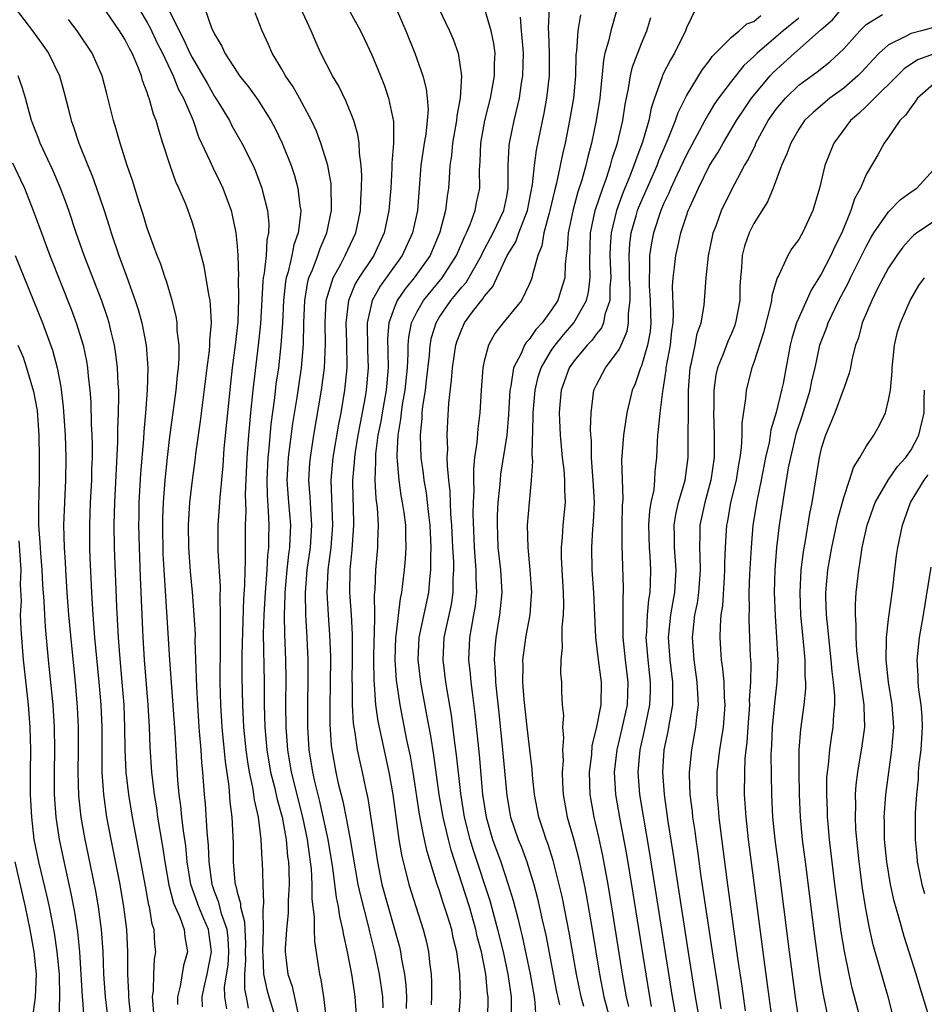
# Model space of a CAD drawing. Units: inches. Extents: x 2502000 to 2505000, y 1497000 to 1500000.
# Drawn here: x 2502602 to 2502682, y 1497486 to 1497574 of the extents above; entities that cross this region are included whole.
import ezdxf

# ---------------------------------------------------------------- set-up
doc = ezdxf.new("R2010")
doc.units = ezdxf.units.IN
doc.header["$MEASUREMENT"] = 0
doc.layers.add('LD25021497_2ft', color=120, linetype='Continuous')

msp = doc.modelspace()

# ---------------------------------------------------------------- linework, layer by layer
at = {"layer": 'LD25021497_2ft'}
for points, elevation in [([(2502601.146, 1497575.146), (2502602.876, 1497572.876), (2502603.719, 1497571.72), (2502604.214, 1497571), (2502605.193, 1497569), (2502605.59, 1497567.59), (2502606, 1497566), (2502606.233, 1497565), (2502606.444, 1497564.444), (2502606.903, 1497563), (2502607.716, 1497561), (2502608.1, 1497560.1), (2502608.494, 1497559), (2502609.173, 1497557), (2502609.62, 1497555.62), (2502609.805, 1497555), (2502610.482, 1497553), (2502611.167, 1497551.168), (2502611.336, 1497550.664), (2502611.939, 1497549), (2502612.196, 1497548.196), (2502612.512, 1497547), (2502612.899, 1497545), (2502613.061, 1497543), (2502613.01, 1497541.01), (2502612.847, 1497539), (2502612.69, 1497537.31), (2502612.661, 1497536.661), (2502612.416, 1497533.583), (2502612.269, 1497531), (2502612.245, 1497529.755), (2502612.233, 1497529), (2502612.271, 1497527), (2502612.362, 1497524.362), (2502612.603, 1497519), (2502612.732, 1497517), (2502613.058, 1497513), (2502613.17, 1497511), (2502613.238, 1497509.238), (2502613.383, 1497507), (2502613.618, 1497505), (2502613.815, 1497503.815), (2502613.928, 1497503), (2502614.372, 1497500.372), (2502614.578, 1497499), (2502614.941, 1497496.941), (2502615.349, 1497495.349), (2502615.488, 1497495), (2502615.9, 1497494.1), (2502616.28, 1497493), (2502616.343, 1497492.343), (2502616.578, 1497491), (2502616.229, 1497489.771), (2502615.947, 1497487.947), (2502615.71, 1497487), (2502615.683, 1497486.317)], 7626), ([(2502620.084, 1497485.916), (2502619.899, 1497487), (2502619.896, 1497487.896), (2502620.195, 1497489.805), (2502620.274, 1497491), (2502620.207, 1497492.207), (2502620.118, 1497493), (2502619.628, 1497494.372), (2502619.388, 1497495.388), (2502619, 1497496.368), (2502618.773, 1497497), (2502618.507, 1497499), (2502618.457, 1497500.457), (2502618.328, 1497501.672), (2502618.176, 1497504.176), (2502618.096, 1497505), (2502617.95, 1497507), (2502617.859, 1497507.859), (2502617.794, 1497509), (2502617.7, 1497510.3), (2502617.63, 1497511), (2502617.493, 1497513), (2502617.413, 1497514.587), (2502617.4, 1497515.4), (2502617.285, 1497518.715), (2502617.287, 1497519.287), (2502617.188, 1497521), (2502617.023, 1497523.023), (2502616.85, 1497524.85), (2502616.699, 1497527), (2502616.675, 1497529), (2502616.806, 1497531), (2502617.032, 1497533), (2502617.267, 1497534.733), (2502617.332, 1497535.331), (2502617.748, 1497538.252), (2502618.332, 1497543), (2502618.541, 1497544.541), (2502618.578, 1497545), (2502618.575, 1497545.425), (2502618.72, 1497547), (2502618.645, 1497548.644), (2502618.591, 1497549), (2502618.476, 1497549.524), (2502618.058, 1497552.058), (2502617.391, 1497554.609), (2502617.307, 1497555), (2502617, 1497556.004), (2502616.655, 1497557), (2502616.436, 1497557.564), (2502615.827, 1497559), (2502615.55, 1497559.55), (2502615.038, 1497561), (2502614.393, 1497563), (2502614.055, 1497564.055), (2502613.798, 1497565), (2502613.567, 1497565.567), (2502613.172, 1497567), (2502613.115, 1497567.115), (2502613, 1497567.508), (2502612.588, 1497568.588), (2502612.486, 1497569), (2502612.166, 1497569.834), (2502611.657, 1497571), (2502611.415, 1497571.414), (2502611, 1497572.258), (2502610.541, 1497573), (2502609, 1497575.245)], 7622), ([(2502612.25, 1497575), (2502613, 1497573.735), (2502613.262, 1497573.262), (2502613.899, 1497571.899), (2502614.352, 1497571), (2502615.302, 1497569), (2502615.79, 1497567.789), (2502616.23, 1497567), (2502617.079, 1497565), (2502617.567, 1497563.567), (2502618.575, 1497561.425), (2502618.831, 1497560.83), (2502619.505, 1497559.505), (2502619.734, 1497559), (2502620.463, 1497557), (2502620.572, 1497556.572), (2502620.891, 1497555), (2502621, 1497553.832), (2502621.06, 1497553), (2502621.116, 1497551.116), (2502621.105, 1497551), (2502621.132, 1497549.132), (2502621.061, 1497547.061), (2502620.842, 1497545), (2502620.574, 1497543), (2502620.414, 1497541.586), (2502619.825, 1497535.825), (2502619.727, 1497534.273), (2502619.457, 1497531.457), (2502619.414, 1497530.586), (2502619.284, 1497529), (2502619.29, 1497526.71), (2502619.49, 1497523.49), (2502619.462, 1497522.538), (2502619.506, 1497521), (2502619.51, 1497519.51), (2502619.481, 1497518.519), (2502619.476, 1497515), (2502619.524, 1497513), (2502619.643, 1497511), (2502619.941, 1497507.941), (2502620.269, 1497505.731), (2502620.371, 1497504.371), (2502620.533, 1497503), (2502620.647, 1497500.647), (2502620.657, 1497499), (2502620.801, 1497497.199), (2502620.829, 1497497), (2502620.877, 1497496.877), (2502621, 1497496.302), (2502621.296, 1497495.296), (2502621.306, 1497495), (2502621.672, 1497493.672), (2502621.679, 1497493), (2502621.753, 1497491.753), (2502621.736, 1497491), (2502621.755, 1497490.245), (2502621.665, 1497489), (2502621.668, 1497487.669), (2502621.805, 1497487), (2502621.981, 1497485.981)], 7620), ([(2502614.875, 1497575), (2502615.846, 1497573), (2502616.246, 1497572.246), (2502616.8, 1497571), (2502617, 1497570.61), (2502617.953, 1497569), (2502618.326, 1497568.326), (2502619, 1497567.164), (2502619.289, 1497566.711), (2502620.317, 1497565), (2502620.542, 1497564.542), (2502621.436, 1497563), (2502622.43, 1497561), (2502622.607, 1497560.607), (2502623.211, 1497559), (2502623.266, 1497558.734), (2502623.707, 1497557), (2502623.825, 1497555.825), (2502623.8, 1497555), (2502623.649, 1497554.351), (2502623.577, 1497553), (2502623.422, 1497551.423), (2502623.337, 1497551), (2502623.302, 1497550.698), (2502623.078, 1497546.922), (2502622.889, 1497545), (2502622.397, 1497541), (2502622.19, 1497539), (2502622.007, 1497537), (2502621.867, 1497535), (2502621.731, 1497531.731), (2502621.772, 1497530.228), (2502621.726, 1497529), (2502621.712, 1497527), (2502621.722, 1497525.722), (2502621.681, 1497525), (2502621.66, 1497523.66), (2502621.577, 1497522.423), (2502621.472, 1497519.472), (2502621.431, 1497517.431), (2502621.437, 1497515.438), (2502621.473, 1497513), (2502621.562, 1497511), (2502621.767, 1497509), (2502621.917, 1497507.917), (2502622.078, 1497507), (2502622.378, 1497505.622), (2502622.471, 1497505), (2502622.522, 1497504.523), (2502622.876, 1497503), (2502623.128, 1497501), (2502623.204, 1497499.204), (2502623.229, 1497499), (2502623.285, 1497497), (2502623.354, 1497495.354), (2502623.303, 1497494.697), (2502623.324, 1497493), (2502623.257, 1497491), (2502623.282, 1497490.718), (2502623.341, 1497489), (2502623.641, 1497487.641), (2502623.82, 1497487), (2502624.465, 1497485)], 7618), ([(2502618.122, 1497575), (2502618.738, 1497573.262), (2502619, 1497572.696), (2502619.64, 1497571.64), (2502619.919, 1497571), (2502621, 1497569.324), (2502621.225, 1497569), (2502622.011, 1497568.011), (2502622.848, 1497566.848), (2502624.008, 1497565), (2502624.358, 1497564.358), (2502625.005, 1497563.005), (2502625.82, 1497561), (2502626.117, 1497560.117), (2502626.418, 1497559), (2502626.592, 1497557.408), (2502626.666, 1497557), (2502626.655, 1497556.655), (2502626.436, 1497555), (2502626.054, 1497553.946), (2502625.869, 1497553), (2502625.539, 1497551.539), (2502625.371, 1497551), (2502625.315, 1497550.685), (2502625.134, 1497549), (2502625.04, 1497546.959), (2502624.91, 1497545), (2502624.675, 1497543), (2502624.464, 1497541.536), (2502624.322, 1497540.322), (2502624.006, 1497537.994), (2502623.82, 1497535.82), (2502623.728, 1497535), (2502623.647, 1497533), (2502623.669, 1497531.669), (2502623.78, 1497530.22), (2502623.822, 1497529), (2502623.811, 1497527.811), (2502623.784, 1497527), (2502623.704, 1497526.296), (2502623.639, 1497525), (2502623.494, 1497523), (2502623.383, 1497521), (2502623.335, 1497519.335), (2502623.403, 1497515), (2502623.41, 1497513), (2502623.462, 1497511), (2502623.645, 1497509), (2502623.989, 1497507), (2502624.325, 1497505.675), (2502624.56, 1497504.56), (2502625.002, 1497502.998), (2502625.365, 1497501), (2502625.504, 1497499.504), (2502625.578, 1497499), (2502625.612, 1497498.388), (2502625.637, 1497497), (2502625.56, 1497495.56), (2502625.557, 1497494.443), (2502625.397, 1497493), (2502625.285, 1497491.285), (2502625.292, 1497491), (2502625.534, 1497489), (2502625.914, 1497487.914), (2502626.417, 1497485.583)], 7616), ([(2502631.668, 1497485), (2502631.518, 1497487), (2502631.44, 1497487.44), (2502631.219, 1497489), (2502630.838, 1497491), (2502630.491, 1497492.491), (2502630.424, 1497493), (2502630.139, 1497494.139), (2502630.025, 1497495), (2502629.839, 1497495.839), (2502629.527, 1497498.473), (2502629.105, 1497501), (2502628.373, 1497504.373), (2502627.955, 1497506.045), (2502627.747, 1497507), (2502627.418, 1497509), (2502627.289, 1497511), (2502627.294, 1497513), (2502627.337, 1497515.337), (2502627.327, 1497517), (2502627.234, 1497519), (2502627.112, 1497521), (2502627.09, 1497523), (2502627.246, 1497525), (2502627.526, 1497527), (2502627.665, 1497529), (2502627.553, 1497530.447), (2502627.51, 1497531.51), (2502627.394, 1497533), (2502627.487, 1497534.513), (2502627.53, 1497535), (2502627.844, 1497537), (2502628.516, 1497541), (2502628.771, 1497543), (2502628.862, 1497545.138), (2502628.831, 1497547), (2502628.944, 1497549), (2502629.54, 1497551), (2502630.231, 1497552.231), (2502630.628, 1497553), (2502631.559, 1497555), (2502631.977, 1497557), (2502632.018, 1497557.983), (2502632.091, 1497559), (2502632.113, 1497560.113), (2502632.06, 1497561), (2502631.896, 1497562.103), (2502631.864, 1497563), (2502631.757, 1497563.757), (2502631.39, 1497565), (2502630.719, 1497566.719), (2502630.06, 1497568.059), (2502629.502, 1497569), (2502628.464, 1497571), (2502628.006, 1497572.006), (2502627.587, 1497573), (2502626.687, 1497575)], 7612), ([(2502630.892, 1497575), (2502631.982, 1497573), (2502632.313, 1497572.313), (2502633, 1497570.861), (2502633.762, 1497569), (2502634.115, 1497568.115), (2502634.495, 1497567), (2502634.926, 1497564.926), (2502634.923, 1497563), (2502634.772, 1497561.227), (2502634.775, 1497560.775), (2502634.674, 1497559), (2502634.519, 1497557), (2502634.095, 1497555), (2502633.161, 1497553), (2502631.837, 1497551), (2502631.522, 1497550.478), (2502630.925, 1497549), (2502630.692, 1497547), (2502630.752, 1497545.248), (2502630.767, 1497543), (2502630.569, 1497541), (2502630.228, 1497539), (2502630.021, 1497537.979), (2502629.521, 1497535), (2502629.349, 1497533), (2502629.486, 1497529), (2502629.336, 1497527), (2502629.071, 1497525), (2502628.979, 1497523), (2502629.099, 1497521), (2502629.237, 1497519.237), (2502629.305, 1497517.305), (2502629.283, 1497514.718), (2502629.245, 1497513), (2502629.251, 1497511.251), (2502629.383, 1497509.383), (2502629.434, 1497509), (2502629.797, 1497507), (2502630.014, 1497505.986), (2502630.408, 1497504.408), (2502630.748, 1497502.748), (2502631.081, 1497501), (2502631.764, 1497497), (2502631.975, 1497495.974), (2502632.678, 1497493.322), (2502632.792, 1497492.792), (2502633.241, 1497491), (2502633.657, 1497489), (2502633.836, 1497487.836), (2502633.938, 1497487), (2502633.976, 1497486.024)], 7610), ([(2502635.148, 1497575), (2502636.034, 1497573), (2502636.819, 1497571), (2502637.528, 1497569), (2502637.837, 1497567.837), (2502637.933, 1497567), (2502637.997, 1497565.997), (2502637.935, 1497565), (2502637.79, 1497563.79), (2502637.649, 1497563), (2502637.356, 1497561), (2502637.219, 1497559), (2502637.05, 1497557), (2502636.603, 1497555), (2502635.698, 1497553), (2502633.73, 1497550.269), (2502633.017, 1497549), (2502632.573, 1497547), (2502632.608, 1497544.608), (2502632.672, 1497543), (2502632.505, 1497541), (2502632.408, 1497540.408), (2502631.945, 1497538.055), (2502631.753, 1497537), (2502631.513, 1497535.513), (2502631.443, 1497535), (2502631.43, 1497534.57), (2502631.284, 1497533), (2502631.298, 1497531.298), (2502631.328, 1497530.672), (2502631.363, 1497529), (2502631.216, 1497526.784), (2502631.025, 1497525), (2502631.005, 1497523), (2502631.146, 1497521), (2502631.247, 1497519.247), (2502631.25, 1497517), (2502631.217, 1497515.217), (2502631.234, 1497514.766), (2502631.238, 1497513), (2502631.336, 1497511.336), (2502631.386, 1497511), (2502631.485, 1497510.515), (2502631.705, 1497509), (2502631.928, 1497507.927), (2502632.143, 1497507), (2502632.434, 1497505.565), (2502632.646, 1497504.646), (2502633.493, 1497499), (2502633.895, 1497497), (2502634.442, 1497495), (2502635.452, 1497491.452), (2502635.554, 1497491), (2502635.643, 1497490.357), (2502635.912, 1497489), (2502636.033, 1497488.033), (2502636.076, 1497487), (2502636.048, 1497485.952)], 7608), ([(2502638.975, 1497575), (2502639.918, 1497573), (2502640.241, 1497572.241), (2502640.676, 1497571), (2502640.977, 1497569), (2502640.863, 1497567), (2502640.57, 1497565.43), (2502640.546, 1497565), (2502640.183, 1497563), (2502640.088, 1497561.912), (2502639.947, 1497561), (2502639.871, 1497559.87), (2502639.836, 1497559), (2502639.71, 1497558.289), (2502639.561, 1497557), (2502639.063, 1497555.063), (2502638.191, 1497553), (2502636.775, 1497551), (2502635.968, 1497550.032), (2502635.254, 1497549), (2502635, 1497548.399), (2502634.506, 1497547), (2502634.405, 1497545.595), (2502634.433, 1497544.433), (2502634.443, 1497543), (2502634.268, 1497541), (2502633.906, 1497539), (2502633.785, 1497538.215), (2502633.545, 1497537), (2502633.328, 1497535.328), (2502633.31, 1497535), (2502633.332, 1497534.668), (2502633.277, 1497533), (2502633.364, 1497531.364), (2502633.476, 1497530.524), (2502633.557, 1497529), (2502633.498, 1497527.498), (2502633.501, 1497527), (2502633.322, 1497525), (2502633.26, 1497523.26), (2502633.207, 1497522.793), (2502633.22, 1497521), (2502633.21, 1497519.21), (2502633.185, 1497518.815), (2502633.156, 1497517), (2502633.169, 1497515.169), (2502633.207, 1497514.793), (2502633.332, 1497513), (2502633.542, 1497511.542), (2502634.514, 1497507), (2502634.864, 1497505), (2502635.409, 1497501), (2502635.629, 1497499.629), (2502636.28, 1497497), (2502637.577, 1497493), (2502637.86, 1497491.86), (2502638.046, 1497491), (2502638.155, 1497489.845), (2502638.275, 1497489), (2502638.309, 1497488.309), (2502638.304, 1497487), (2502638.283, 1497486.282)], 7606), ([(2502640.733, 1497485), (2502640.9, 1497487), (2502640.826, 1497489), (2502640.561, 1497491), (2502640.251, 1497492.252), (2502640.104, 1497493), (2502639.715, 1497494.285), (2502639.354, 1497495.354), (2502639, 1497496.51), (2502638.826, 1497497), (2502637.924, 1497499.924), (2502637.699, 1497501), (2502637.555, 1497501.555), (2502637.254, 1497503.254), (2502636.672, 1497507), (2502636.424, 1497508.424), (2502636.125, 1497509.875), (2502635.515, 1497513), (2502635.194, 1497515.194), (2502635.078, 1497517), (2502635.139, 1497519), (2502635.17, 1497519.17), (2502635.535, 1497522.465), (2502635.656, 1497523), (2502635.763, 1497523.763), (2502635.906, 1497525), (2502635.997, 1497526.003), (2502636.059, 1497527), (2502636.017, 1497528.016), (2502636.011, 1497529), (2502635.872, 1497530.128), (2502635.738, 1497531), (2502635.62, 1497531.62), (2502635.417, 1497533), (2502635.286, 1497534.714), (2502635.25, 1497535), (2502635.242, 1497535.242), (2502635.335, 1497537), (2502635.586, 1497538.414), (2502635.63, 1497539), (2502635.736, 1497539.736), (2502635.968, 1497541), (2502636.167, 1497543), (2502636.237, 1497544.237), (2502636.231, 1497545), (2502636.28, 1497545.72), (2502636.527, 1497547), (2502637, 1497547.963), (2502637.597, 1497549), (2502639.258, 1497551), (2502640.547, 1497553), (2502641.275, 1497554.725), (2502641.424, 1497555), (2502641.758, 1497555.758), (2502642.205, 1497557), (2502642.325, 1497557.675), (2502642.611, 1497559), (2502642.585, 1497560.585), (2502642.601, 1497561), (2502642.635, 1497561.365), (2502642.694, 1497563), (2502643.069, 1497565), (2502643.556, 1497567), (2502643.919, 1497569), (2502643.929, 1497570.071), (2502643.973, 1497571), (2502643.855, 1497571.855), (2502643.63, 1497573), (2502643.02, 1497575.02)], 7604), ([(2502645.443, 1497485.443), (2502645.427, 1497487), (2502645.135, 1497489), (2502644.704, 1497491), (2502644.221, 1497493), (2502643.913, 1497494.087), (2502643.532, 1497495.531), (2502642.036, 1497500.036), (2502641.748, 1497501), (2502641.247, 1497503), (2502640.913, 1497505.086), (2502640.544, 1497508.544), (2502640.39, 1497509.61), (2502640.08, 1497512.08), (2502639.696, 1497514.304), (2502639.59, 1497515), (2502639.338, 1497517), (2502639.443, 1497519), (2502640.081, 1497521.919), (2502640.248, 1497523), (2502640.247, 1497524.248), (2502640.294, 1497525), (2502640.287, 1497525.713), (2502640.206, 1497527), (2502640.126, 1497529), (2502640.041, 1497529.959), (2502639.978, 1497531.978), (2502639.844, 1497533), (2502639.723, 1497534.278), (2502639.717, 1497535), (2502639.757, 1497535.757), (2502639.709, 1497537), (2502639.757, 1497538.244), (2502639.862, 1497539.862), (2502640.1, 1497541.9), (2502640.18, 1497543), (2502640.478, 1497545), (2502640.607, 1497545.393), (2502641, 1497546.443), (2502641.257, 1497547), (2502641.966, 1497547.966), (2502642.751, 1497549), (2502642.87, 1497549.13), (2502643, 1497549.35), (2502643.771, 1497550.229), (2502645.058, 1497553), (2502645.802, 1497554.198), (2502646.088, 1497555), (2502646.865, 1497557), (2502647.309, 1497559.309), (2502647.465, 1497561), (2502647.641, 1497562.359), (2502648.328, 1497565.672), (2502648.575, 1497567), (2502648.798, 1497569), (2502648.804, 1497571), (2502648.761, 1497572.761), (2502648.722, 1497573.279), (2502648.806, 1497575)], 7600), ([(2502654.835, 1497575), (2502654.278, 1497573), (2502654.073, 1497572.073), (2502653.746, 1497571), (2502653.611, 1497570.389), (2502653.332, 1497567.332), (2502653.29, 1497567), (2502652.981, 1497565), (2502652.561, 1497563), (2502652.228, 1497561.772), (2502652.057, 1497561), (2502651.694, 1497559.694), (2502651.348, 1497558.652), (2502650.909, 1497557.091), (2502650.464, 1497555), (2502650.397, 1497553.603), (2502650.298, 1497553), (2502650.211, 1497552.211), (2502650.179, 1497551), (2502649.793, 1497549.793), (2502649.565, 1497549), (2502649, 1497548.151), (2502648.147, 1497547), (2502647.598, 1497546.402), (2502647, 1497545.531), (2502646.741, 1497545.259), (2502646.579, 1497545), (2502646.28, 1497544.28), (2502645.62, 1497543), (2502645.374, 1497541.374), (2502645.281, 1497541), (2502645.16, 1497538.84), (2502645.005, 1497537), (2502644.465, 1497533.535), (2502644.407, 1497533), (2502644.369, 1497532.369), (2502644.223, 1497531), (2502644.166, 1497529.834), (2502644.143, 1497529), (2502644.177, 1497528.177), (2502644.226, 1497527), (2502644.447, 1497525), (2502644.558, 1497523), (2502644.435, 1497521.564), (2502644.366, 1497521), (2502644.027, 1497519), (2502643.945, 1497518.055), (2502643.899, 1497517), (2502643.987, 1497515.987), (2502644.017, 1497515), (2502644.114, 1497513.886), (2502644.289, 1497512.289), (2502644.619, 1497509), (2502645, 1497504.915), (2502645.355, 1497503), (2502646.021, 1497501), (2502646.307, 1497500.307), (2502646.781, 1497499), (2502647.404, 1497497), (2502647.741, 1497495.741), (2502648.163, 1497493.837), (2502648.483, 1497492.483), (2502649.444, 1497487.444), (2502649.716, 1497486.284)], 7596), ([(2502661.832, 1497575), (2502661, 1497573.278), (2502660.912, 1497573), (2502659.947, 1497571), (2502659.579, 1497570.421), (2502658.902, 1497569.098), (2502658.818, 1497568.818), (2502658.17, 1497567), (2502657.875, 1497566.125), (2502657.645, 1497565), (2502657.079, 1497563.079), (2502656.483, 1497561.517), (2502656.33, 1497561), (2502655.912, 1497559.912), (2502655.376, 1497558.624), (2502654.768, 1497557), (2502654.29, 1497555), (2502654.214, 1497553.786), (2502654.195, 1497553), (2502654.263, 1497551), (2502654.177, 1497550.177), (2502654.178, 1497549), (2502653.747, 1497547.747), (2502653.609, 1497547), (2502653.43, 1497546.57), (2502653, 1497546.036), (2502652.571, 1497545.43), (2502652.155, 1497545), (2502651, 1497543.619), (2502650.571, 1497543), (2502649.851, 1497541), (2502649.725, 1497539.725), (2502649.671, 1497539), (2502649.754, 1497537), (2502649.948, 1497535), (2502650.08, 1497533.919), (2502650.158, 1497533), (2502650.148, 1497532.148), (2502650.199, 1497531), (2502649.999, 1497529), (2502649.932, 1497527.932), (2502649.841, 1497527), (2502649.854, 1497526.145), (2502649.898, 1497525), (2502650.032, 1497523), (2502650.066, 1497521.934), (2502650.042, 1497521), (2502649.915, 1497519.916), (2502649.907, 1497519), (2502649.944, 1497518.057), (2502649.808, 1497517), (2502649.789, 1497515.79), (2502649.876, 1497515), (2502649.886, 1497514.114), (2502649.952, 1497513), (2502650.05, 1497512.05), (2502649.97, 1497511), (2502650.058, 1497510.058), (2502649.977, 1497509), (2502650.021, 1497508.021), (2502649.953, 1497507), (2502649.972, 1497506.028), (2502650.029, 1497505), (2502650.391, 1497503), (2502650.966, 1497500.966), (2502651.379, 1497499.378), (2502651.889, 1497497), (2502652.074, 1497496.074), (2502652.606, 1497493), (2502653.257, 1497489), (2502653.648, 1497487), (2502654.193, 1497485)], 7592), ([(2502660.126, 1497485), (2502659.759, 1497487), (2502657.743, 1497499.743), (2502656.859, 1497505), (2502656.702, 1497507), (2502656.872, 1497509), (2502657.282, 1497510.719), (2502657.407, 1497511.407), (2502657.747, 1497513), (2502657.795, 1497514.205), (2502657.807, 1497515), (2502657.584, 1497517), (2502657.429, 1497519), (2502657.475, 1497519.475), (2502657.544, 1497521), (2502657.657, 1497522.343), (2502657.773, 1497523), (2502657.817, 1497523.816), (2502657.839, 1497525), (2502657.776, 1497526.224), (2502657.714, 1497527), (2502657.663, 1497529), (2502657.733, 1497530.267), (2502657.86, 1497531), (2502658.12, 1497532.121), (2502658.203, 1497533), (2502658.232, 1497533.769), (2502658.376, 1497535), (2502658.412, 1497536.412), (2502658.451, 1497537), (2502658.528, 1497537.472), (2502658.663, 1497539), (2502658.902, 1497540.902), (2502658.94, 1497541.06), (2502659, 1497541.46), (2502659.196, 1497542.804), (2502659.208, 1497543), (2502659.581, 1497545), (2502659.708, 1497546.292), (2502659.817, 1497547), (2502659.864, 1497547.864), (2502659.77, 1497550.229), (2502659.825, 1497551), (2502659.954, 1497551.954), (2502660.058, 1497553), (2502660.243, 1497553.758), (2502660.502, 1497555), (2502661, 1497556.523), (2502661.167, 1497557), (2502661.29, 1497557.29), (2502662.07, 1497559), (2502663.064, 1497561), (2502663.815, 1497562.185), (2502664.264, 1497563), (2502665.472, 1497565), (2502666.069, 1497565.931), (2502666.807, 1497567), (2502668.464, 1497569), (2502668.722, 1497569.277), (2502670.608, 1497571), (2502673, 1497573.129), (2502674.011, 1497573.989), (2502675, 1497575.187)], 7586), ([(2502628.952, 1497484.952), (2502628.723, 1497487), (2502628.496, 1497488.496), (2502628.362, 1497489), (2502627.921, 1497491.921), (2502627.895, 1497493), (2502627.906, 1497494.094), (2502627.7, 1497495.7), (2502627.695, 1497497), (2502627.617, 1497498.383), (2502627.549, 1497499), (2502627.473, 1497499.473), (2502627.27, 1497501), (2502626.851, 1497503), (2502625.858, 1497507), (2502625.518, 1497509), (2502625.392, 1497510.608), (2502625.368, 1497511), (2502625.352, 1497513), (2502625.368, 1497515.368), (2502625.337, 1497517), (2502625.241, 1497519.241), (2502625.216, 1497521), (2502625.286, 1497522.714), (2502625.283, 1497523), (2502625.455, 1497525), (2502625.601, 1497526.399), (2502625.688, 1497527), (2502625.739, 1497527.739), (2502625.781, 1497529), (2502625.615, 1497531), (2502625.471, 1497533), (2502625.576, 1497535), (2502625.975, 1497538.026), (2502626.347, 1497540.347), (2502626.73, 1497543), (2502626.916, 1497545.084), (2502626.956, 1497547), (2502627.029, 1497549), (2502627.312, 1497550.688), (2502627.4, 1497551), (2502627.713, 1497551.713), (2502628.187, 1497553), (2502628.39, 1497553.61), (2502629.003, 1497555), (2502629.392, 1497557), (2502629.409, 1497557.409), (2502629.384, 1497559), (2502629.363, 1497559.363), (2502629.081, 1497561), (2502629, 1497561.3), (2502628.469, 1497563), (2502628.063, 1497564.063), (2502627.621, 1497565), (2502626.559, 1497567), (2502625.998, 1497567.998), (2502625.323, 1497569), (2502625, 1497569.577), (2502624.131, 1497571), (2502623.789, 1497571.789), (2502623.229, 1497573), (2502622.607, 1497574.607)], 7614), ([(2502643.322, 1497485), (2502643.351, 1497487), (2502643.305, 1497487.305), (2502643.133, 1497489), (2502642.745, 1497491), (2502642.381, 1497492.381), (2502642.256, 1497493), (2502641.676, 1497495), (2502641, 1497497.13), (2502640.048, 1497500.048), (2502639.809, 1497501), (2502639.341, 1497503), (2502639.002, 1497505), (2502638.51, 1497508.51), (2502638.237, 1497510.237), (2502637.935, 1497511.936), (2502637.361, 1497515), (2502637.127, 1497517), (2502637.218, 1497519), (2502638.068, 1497523), (2502638.153, 1497524.153), (2502638.258, 1497525), (2502638.245, 1497526.244), (2502638.284, 1497527), (2502638.198, 1497529), (2502638.073, 1497529.927), (2502637.964, 1497531), (2502637.855, 1497531.855), (2502637.647, 1497533), (2502637.59, 1497533.59), (2502637.399, 1497535), (2502637.33, 1497537), (2502637.477, 1497538.523), (2502637.492, 1497539), (2502637.542, 1497539.542), (2502637.776, 1497541), (2502637.863, 1497541.863), (2502638.127, 1497544.127), (2502638.187, 1497545), (2502638.319, 1497545.681), (2502638.712, 1497547), (2502639, 1497547.475), (2502640.043, 1497549), (2502640.488, 1497549.512), (2502641, 1497550.177), (2502641.394, 1497550.606), (2502642.745, 1497553), (2502642.819, 1497553.181), (2502643.791, 1497555), (2502644.749, 1497557), (2502645, 1497558.256), (2502645.128, 1497559), (2502645.14, 1497559.14), (2502645.123, 1497561), (2502645.223, 1497562.777), (2502645.255, 1497563), (2502645.665, 1497565), (2502646.13, 1497567), (2502646.332, 1497568.332), (2502646.452, 1497569), (2502646.5, 1497571), (2502646.387, 1497572.388), (2502646.313, 1497573), (2502646.226, 1497574.226)], 7602), ([(2502651.578, 1497574.422), (2502651.342, 1497573), (2502651.202, 1497571.202), (2502651.151, 1497570.849), (2502651.113, 1497569), (2502650.944, 1497567), (2502650.605, 1497565), (2502650.198, 1497563), (2502649.97, 1497562.03), (2502649.773, 1497561), (2502649.449, 1497559.449), (2502649.254, 1497558.746), (2502648.846, 1497557), (2502648.768, 1497556.768), (2502648.308, 1497555), (2502648.135, 1497553.865), (2502647.76, 1497553), (2502647.286, 1497551.286), (2502647.243, 1497551), (2502647.174, 1497550.826), (2502647, 1497550.411), (2502646.307, 1497549), (2502644.694, 1497547), (2502643.951, 1497546.049), (2502643.375, 1497545), (2502643, 1497543.601), (2502642.864, 1497543), (2502642.715, 1497541), (2502642.613, 1497539), (2502642.433, 1497537.567), (2502642.352, 1497536.352), (2502642.146, 1497535), (2502642.033, 1497533.967), (2502642.039, 1497533), (2502642.077, 1497532.077), (2502642.024, 1497531), (2502642, 1497530), (2502642.1, 1497527), (2502642.209, 1497525.791), (2502642.263, 1497525), (2502642.263, 1497524.263), (2502642.315, 1497523), (2502642.19, 1497521.81), (2502642.06, 1497521), (2502641.826, 1497519.826), (2502641.691, 1497519), (2502641.606, 1497517), (2502641.75, 1497515.75), (2502641.81, 1497515), (2502641.914, 1497514.086), (2502642.179, 1497512.179), (2502642.548, 1497508.548), (2502642.862, 1497505), (2502643.171, 1497503), (2502643.744, 1497501), (2502644.469, 1497499), (2502645.142, 1497497), (2502645.58, 1497495.58), (2502645.725, 1497495), (2502646.004, 1497494.004), (2502646.232, 1497493), (2502646.39, 1497492.39), (2502647.102, 1497489), (2502647.444, 1497487), (2502647.513, 1497486.487), (2502647.584, 1497485)], 7598), ([(2502651.87, 1497486.13), (2502651.622, 1497487), (2502651.205, 1497489), (2502650.589, 1497492.589), (2502649.932, 1497495.932), (2502649.684, 1497497), (2502649.136, 1497499.136), (2502648.652, 1497500.652), (2502648.518, 1497501), (2502648.27, 1497501.73), (2502647.86, 1497503), (2502647.467, 1497505), (2502647.302, 1497506.698), (2502647.273, 1497507.272), (2502647.073, 1497509), (2502646.818, 1497511), (2502646.548, 1497513.452), (2502646.437, 1497515), (2502646.462, 1497516.462), (2502646.442, 1497517), (2502646.677, 1497518.677), (2502646.709, 1497519), (2502647.084, 1497521), (2502647.22, 1497522.78), (2502647.225, 1497523), (2502647.09, 1497525), (2502646.899, 1497527), (2502646.865, 1497529), (2502647.017, 1497531.018), (2502647.22, 1497533), (2502647.337, 1497534.663), (2502647.282, 1497535.282), (2502647.362, 1497538.638), (2502647.35, 1497539), (2502647.526, 1497541), (2502647.814, 1497542.185), (2502648.078, 1497543), (2502649, 1497544.556), (2502649.302, 1497545), (2502650.067, 1497545.934), (2502650.984, 1497547), (2502652.093, 1497549), (2502652.272, 1497549.728), (2502652.432, 1497551), (2502652.39, 1497552.39), (2502652.467, 1497555), (2502652.892, 1497557), (2502653.552, 1497559), (2502653.882, 1497559.882), (2502654.247, 1497561), (2502654.397, 1497561.603), (2502654.856, 1497563), (2502655.327, 1497565), (2502655.553, 1497566.447), (2502655.859, 1497567.859), (2502656.022, 1497569), (2502656.195, 1497569.806), (2502657, 1497571.878), (2502657.49, 1497573), (2502657.818, 1497574.182)], 7594), ([(2502655.865, 1497486.135), (2502655.668, 1497487), (2502655.313, 1497489), (2502654.448, 1497494.448), (2502654.02, 1497497), (2502653.55, 1497499.55), (2502653.198, 1497501.198), (2502652.774, 1497503), (2502652.423, 1497505), (2502652.38, 1497507), (2502652.574, 1497508.574), (2502652.625, 1497509.375), (2502653, 1497510.893), (2502653.397, 1497513), (2502653.447, 1497515), (2502653.164, 1497517), (2502652.928, 1497519), (2502652.751, 1497523), (2502652.619, 1497525), (2502652.576, 1497527), (2502652.674, 1497528.674), (2502652.728, 1497529.272), (2502652.811, 1497531), (2502652.711, 1497533), (2502652.674, 1497533.326), (2502652.544, 1497535), (2502652.54, 1497536.54), (2502652.493, 1497537), (2502652.467, 1497537.533), (2502652.525, 1497539), (2502652.773, 1497541), (2502653, 1497541.482), (2502653.786, 1497543), (2502655, 1497544.636), (2502655.188, 1497545), (2502655.731, 1497546.269), (2502655.859, 1497547), (2502655.845, 1497547.845), (2502655.998, 1497549), (2502655.997, 1497550.003), (2502655.938, 1497551), (2502655.936, 1497551.936), (2502655.895, 1497553), (2502655.957, 1497554.042), (2502656.082, 1497555), (2502656.528, 1497556.528), (2502656.651, 1497557), (2502656.746, 1497557.254), (2502658.383, 1497561), (2502658.546, 1497561.453), (2502659.387, 1497563.387), (2502660.025, 1497565), (2502660.262, 1497565.738), (2502661, 1497567.221), (2502662.436, 1497569.564), (2502663, 1497570.278), (2502663.299, 1497570.702), (2502665, 1497572.444), (2502665.704, 1497573), (2502666.386, 1497573.615), (2502667, 1497573.82), (2502667.626, 1497574.373)], 7590), ([(2502671, 1497574.131), (2502669.623, 1497573), (2502669, 1497572.452), (2502667.288, 1497571), (2502667, 1497570.708), (2502666.103, 1497569.897), (2502665, 1497568.521), (2502663.862, 1497567), (2502663.511, 1497566.489), (2502663, 1497565.641), (2502662.635, 1497565), (2502661, 1497561.962), (2502660.146, 1497560.146), (2502659.619, 1497559), (2502659.446, 1497558.554), (2502659, 1497557.656), (2502658.721, 1497557), (2502658.059, 1497555), (2502657.889, 1497554.111), (2502657.723, 1497553), (2502657.726, 1497551.726), (2502657.675, 1497551), (2502657.693, 1497550.308), (2502657.781, 1497549), (2502657.799, 1497547.799), (2502657.83, 1497547), (2502657.761, 1497546.239), (2502657.544, 1497545), (2502657, 1497543.173), (2502656.926, 1497543), (2502656.425, 1497541.576), (2502656.157, 1497541), (2502655.686, 1497539), (2502655.389, 1497537), (2502655.236, 1497534.764), (2502655.331, 1497531.331), (2502655.286, 1497530.714), (2502655.258, 1497529), (2502655.251, 1497527.251), (2502655.379, 1497523.378), (2502655.371, 1497523), (2502655.337, 1497522.663), (2502655.33, 1497521), (2502655.353, 1497519.353), (2502655.337, 1497519), (2502655.547, 1497517), (2502655.799, 1497515), (2502655.722, 1497513), (2502655.229, 1497510.771), (2502654.8, 1497509), (2502654.572, 1497507), (2502654.675, 1497505), (2502655.032, 1497502.968), (2502655.664, 1497499.664), (2502656.232, 1497496.232), (2502657.375, 1497489), (2502657.706, 1497487), (2502657.877, 1497486.123)], 7588), ([(2502662.157, 1497485), (2502661.823, 1497487), (2502661.227, 1497490.773), (2502660.121, 1497497.878), (2502659.833, 1497499.833), (2502659.388, 1497502.612), (2502659.043, 1497505), (2502658.893, 1497507), (2502659.031, 1497509), (2502659.383, 1497510.617), (2502659.449, 1497511), (2502659.513, 1497511.512), (2502659.785, 1497513), (2502659.805, 1497514.195), (2502659.78, 1497515), (2502659.542, 1497517), (2502659.417, 1497519), (2502659.623, 1497521), (2502659.813, 1497522.187), (2502659.965, 1497523), (2502660.039, 1497524.039), (2502660.087, 1497525), (2502659.943, 1497527), (2502659.941, 1497527.941), (2502659.913, 1497529), (2502660.056, 1497529.944), (2502660.304, 1497531), (2502660.898, 1497533), (2502661.158, 1497535), (2502661.173, 1497541), (2502661.322, 1497543), (2502661.448, 1497543.448), (2502661.774, 1497545), (2502661.963, 1497546.037), (2502662.3, 1497547), (2502662.584, 1497548.584), (2502662.773, 1497551), (2502662.965, 1497552.965), (2502663.309, 1497554.69), (2502663.384, 1497555), (2502663.64, 1497555.641), (2502664.135, 1497557), (2502665, 1497558.803), (2502666.171, 1497561), (2502666.488, 1497561.512), (2502667.14, 1497562.86), (2502667.192, 1497563), (2502668.29, 1497565), (2502669, 1497566.026), (2502669.807, 1497567), (2502671, 1497568.152), (2502672.649, 1497569.351), (2502673.758, 1497570.242), (2502674.6, 1497571), (2502675, 1497571.403), (2502676.432, 1497573), (2502677, 1497573.548), (2502678.449, 1497574.449)], 7584), ([(2502617.909, 1497486.091), (2502617.897, 1497487), (2502618.129, 1497488.129), (2502618.326, 1497489), (2502618.73, 1497491), (2502618.445, 1497493), (2502618.048, 1497493.952), (2502617.587, 1497495), (2502616.886, 1497497), (2502616.562, 1497499), (2502616.425, 1497500.425), (2502616.223, 1497501.777), (2502616.084, 1497503), (2502615.993, 1497503.993), (2502615.849, 1497505), (2502615.729, 1497506.271), (2502615.482, 1497510.518), (2502615.016, 1497517), (2502614.753, 1497521.247), (2502614.527, 1497524.527), (2502614.436, 1497526.436), (2502614.385, 1497529), (2502614.396, 1497529.604), (2502614.456, 1497531), (2502614.614, 1497533), (2502614.816, 1497535), (2502615, 1497536.604), (2502615.589, 1497541), (2502615.694, 1497542.306), (2502615.78, 1497543), (2502615.85, 1497543.85), (2502615.84, 1497545), (2502615.68, 1497546.32), (2502615.674, 1497547), (2502615.582, 1497547.582), (2502615.217, 1497549), (2502614.708, 1497550.708), (2502614.6, 1497551), (2502614.213, 1497552.213), (2502613.894, 1497553), (2502613.23, 1497554.77), (2502613, 1497555.431), (2502612.639, 1497556.639), (2502612.283, 1497557.717), (2502611.687, 1497559.686), (2502611.23, 1497561), (2502610.602, 1497563), (2502610.247, 1497564.247), (2502610.012, 1497565), (2502609.689, 1497566.311), (2502609.394, 1497567.394), (2502608.983, 1497569), (2502608.107, 1497571), (2502606.78, 1497573), (2502606.005, 1497574.005)], 7624), ([(2502683, 1497573.29), (2502681.933, 1497573), (2502681, 1497572.77), (2502680.457, 1497572.457), (2502679, 1497571.757), (2502678.158, 1497571), (2502677.584, 1497570.416), (2502676.633, 1497569.368), (2502676.267, 1497569), (2502675, 1497567.898), (2502673.764, 1497567), (2502673.343, 1497566.657), (2502672.275, 1497565.725), (2502671.526, 1497565), (2502671, 1497564.242), (2502670.281, 1497563), (2502669.953, 1497562.046), (2502669.469, 1497561), (2502668.722, 1497559), (2502668.221, 1497557.779), (2502667, 1497555.831), (2502666.583, 1497555), (2502666.171, 1497553.829), (2502665.961, 1497553), (2502665.918, 1497551.918), (2502665.816, 1497551), (2502665.764, 1497550.236), (2502665.755, 1497549), (2502665.375, 1497547), (2502665.284, 1497546.716), (2502665, 1497546.038), (2502664.675, 1497545.325), (2502664.299, 1497544.299), (2502663.765, 1497543), (2502663.621, 1497542.379), (2502663.437, 1497541), (2502663.443, 1497539.443), (2502663.421, 1497539), (2502663.471, 1497537), (2502663.474, 1497535.475), (2502663.457, 1497535), (2502663.182, 1497533), (2502662.628, 1497531), (2502662.187, 1497529), (2502662.189, 1497528.189), (2502662.151, 1497527), (2502662.207, 1497526.208), (2502662.223, 1497525), (2502662.07, 1497523), (2502661.943, 1497522.057), (2502661.734, 1497521), (2502661.564, 1497519.564), (2502661.522, 1497519), (2502661.65, 1497517), (2502661.928, 1497515), (2502661.999, 1497514.001), (2502662.036, 1497513), (2502661.893, 1497511.893), (2502661.82, 1497511), (2502661.443, 1497509), (2502661.244, 1497507), (2502661.245, 1497506.755), (2502661.317, 1497505), (2502661.502, 1497503.502), (2502661.548, 1497503), (2502661.737, 1497501.736), (2502661.828, 1497501), (2502661.985, 1497499.985), (2502662.296, 1497497.704), (2502663.344, 1497490.656), (2502663.795, 1497487.795), (2502664.072, 1497485.928)], 7582), ([(2502683.05, 1497570.951), (2502681.574, 1497570.426), (2502680.374, 1497569.626), (2502677, 1497566.263), (2502676.354, 1497565.646), (2502675.605, 1497565), (2502674.133, 1497563), (2502673.795, 1497562.205), (2502673.335, 1497561), (2502672.838, 1497559), (2502672.26, 1497557), (2502671.334, 1497555), (2502671.203, 1497554.797), (2502671, 1497554.412), (2502670.396, 1497553.604), (2502670.022, 1497553), (2502669.189, 1497551.189), (2502669.081, 1497551), (2502668.6, 1497549.4), (2502668.574, 1497549), (2502668.465, 1497548.465), (2502667.863, 1497546.137), (2502667, 1497543.462), (2502666.829, 1497543), (2502666.306, 1497541), (2502666.254, 1497540.254), (2502665.925, 1497538.075), (2502665.93, 1497537), (2502665.882, 1497535.882), (2502665.752, 1497535), (2502665.625, 1497534.375), (2502665.414, 1497533), (2502664.938, 1497531), (2502664.643, 1497529.357), (2502664.562, 1497529), (2502664.547, 1497528.547), (2502664.448, 1497527), (2502664.394, 1497525.606), (2502664.402, 1497525), (2502664.347, 1497524.347), (2502664.199, 1497521.802), (2502664.072, 1497521), (2502663.992, 1497519.992), (2502663.983, 1497519), (2502664.04, 1497517.96), (2502664.107, 1497517), (2502664.224, 1497516.224), (2502664.318, 1497515), (2502664.359, 1497513.641), (2502664.406, 1497513), (2502664.26, 1497511), (2502664.106, 1497509.894), (2502663.95, 1497509), (2502663.712, 1497507), (2502663.706, 1497505), (2502663.82, 1497503.82), (2502663.879, 1497503), (2502663.995, 1497502.004), (2502664.6, 1497497.4), (2502665.562, 1497490.438), (2502665.939, 1497487.94), (2502666.237, 1497485.763)], 7580), ([(2502613.604, 1497485.604), (2502613.482, 1497487), (2502613.557, 1497487.557), (2502613.584, 1497489), (2502613.651, 1497490.349), (2502613.764, 1497491), (2502613.693, 1497491.693), (2502613.617, 1497493), (2502613.457, 1497493.457), (2502613.203, 1497495), (2502613.156, 1497495.156), (2502612.836, 1497496.836), (2502611.691, 1497503), (2502611.361, 1497505), (2502611.137, 1497507), (2502611.046, 1497509), (2502611.018, 1497510.982), (2502610.941, 1497513), (2502610.78, 1497515), (2502610.55, 1497517.45), (2502610.435, 1497519), (2502610.286, 1497521.714), (2502610.104, 1497527), (2502610.073, 1497529), (2502610.089, 1497530.089), (2502610.115, 1497531), (2502610.397, 1497536.397), (2502610.392, 1497537.608), (2502610.45, 1497539), (2502610.479, 1497540.479), (2502610.461, 1497541), (2502610.416, 1497541.583), (2502610.37, 1497543), (2502610.222, 1497544.222), (2502610.095, 1497545), (2502609.786, 1497546.214), (2502609.608, 1497547), (2502609.467, 1497547.467), (2502608.953, 1497548.953), (2502607.391, 1497553), (2502606.682, 1497555), (2502606.013, 1497557), (2502605.747, 1497557.747), (2502605.271, 1497559), (2502604.587, 1497560.587), (2502603.482, 1497563), (2502603.356, 1497563.356), (2502602.71, 1497565), (2502602.17, 1497567), (2502601.903, 1497567.903), (2502601.525, 1497569)], 7628), ([(2502683, 1497568.248), (2502681.556, 1497567), (2502681.34, 1497566.661), (2502681, 1497566.216), (2502680.508, 1497565.492), (2502679.992, 1497565), (2502679, 1497563.516), (2502678.615, 1497563), (2502678.048, 1497561.952), (2502677, 1497560.209), (2502676.486, 1497559), (2502675.961, 1497558.039), (2502675.647, 1497557), (2502674.824, 1497555), (2502674.203, 1497553.797), (2502673.847, 1497553), (2502673, 1497551.324), (2502672.103, 1497549.897), (2502671, 1497547.459), (2502670.81, 1497547), (2502670.382, 1497545.618), (2502670.226, 1497545), (2502669.598, 1497541.598), (2502669.473, 1497541), (2502669, 1497539.01), (2502668.512, 1497537.488), (2502668.454, 1497537), (2502668.353, 1497536.353), (2502668.035, 1497535), (2502667.644, 1497533), (2502667.286, 1497531.286), (2502666.922, 1497529), (2502666.753, 1497527), (2502666.619, 1497524.619), (2502666.567, 1497523), (2502666.584, 1497521.416), (2502666.559, 1497521), (2502666.555, 1497520.556), (2502666.688, 1497517.312), (2502666.727, 1497516.727), (2502666.709, 1497515), (2502666.599, 1497513.4), (2502666.61, 1497513), (2502666.457, 1497511), (2502666.371, 1497509.629), (2502666.287, 1497509), (2502666.207, 1497508.207), (2502666.158, 1497507), (2502666.149, 1497505), (2502666.281, 1497503), (2502666.504, 1497501), (2502667.917, 1497490.083), (2502668.535, 1497485.464)], 7578), ([(2502601, 1497561.249), (2502601.736, 1497559.736), (2502602.068, 1497559), (2502602.864, 1497557), (2502603.58, 1497555), (2502604.32, 1497553), (2502606.224, 1497548.224), (2502606.682, 1497547), (2502607.298, 1497545), (2502607.595, 1497543.595), (2502607.688, 1497543), (2502607.749, 1497542.251), (2502607.892, 1497541), (2502607.969, 1497539.969), (2502608.02, 1497537.98), (2502608.077, 1497537), (2502608.108, 1497536.108), (2502608.1, 1497535), (2502608.052, 1497533.948), (2502608.034, 1497533), (2502607.921, 1497531), (2502607.854, 1497529), (2502607.879, 1497527), (2502607.907, 1497526.093), (2502608.042, 1497523), (2502608.157, 1497521), (2502608.311, 1497519), (2502608.709, 1497515), (2502608.881, 1497513), (2502608.956, 1497511), (2502608.966, 1497507), (2502609.096, 1497505), (2502609.38, 1497503), (2502609.759, 1497501), (2502610.555, 1497497), (2502610.904, 1497495), (2502611.157, 1497493), (2502611.249, 1497491), (2502611.238, 1497490.762), (2502611.245, 1497489), (2502611.333, 1497487.334), (2502611.328, 1497487), (2502611.358, 1497486.642), (2502611.55, 1497485)], 7630), ([(2502670.998, 1497484.998), (2502670.745, 1497486.745), (2502670.181, 1497491), (2502669.158, 1497499), (2502668.91, 1497501), (2502668.706, 1497503), (2502668.595, 1497505), (2502668.556, 1497508.556), (2502668.6, 1497509.4), (2502668.653, 1497511), (2502668.857, 1497513.143), (2502669.078, 1497515), (2502669.153, 1497517), (2502669.058, 1497519), (2502668.921, 1497520.921), (2502668.846, 1497523), (2502668.9, 1497525), (2502669.06, 1497527), (2502669.298, 1497529), (2502669.691, 1497531.691), (2502670.101, 1497534.101), (2502670.282, 1497535), (2502670.806, 1497537.194), (2502671.307, 1497538.693), (2502672.012, 1497541), (2502672.176, 1497541.824), (2502672.456, 1497543), (2502672.887, 1497545), (2502673, 1497545.326), (2502673.475, 1497546.525), (2502673.627, 1497547), (2502674.581, 1497549), (2502675.42, 1497550.58), (2502675.612, 1497551), (2502677, 1497553.792), (2502677.429, 1497554.572), (2502677.693, 1497555), (2502679, 1497556.895), (2502680.036, 1497557.964), (2502681, 1497558.659), (2502681.512, 1497559), (2502683, 1497560.636)], 7576), ([(2502683, 1497556), (2502681.509, 1497555), (2502681.216, 1497554.784), (2502681, 1497554.564), (2502680.273, 1497553.727), (2502679.732, 1497553), (2502679, 1497551.892), (2502678.519, 1497551), (2502677.994, 1497549.994), (2502677.502, 1497549), (2502676.659, 1497547), (2502676.326, 1497545.674), (2502676.06, 1497545), (2502675.73, 1497543.73), (2502675.6, 1497543), (2502675.493, 1497542.507), (2502675, 1497541.145), (2502674.961, 1497541), (2502674.2, 1497539), (2502673.863, 1497538.137), (2502673.367, 1497537), (2502673, 1497535.817), (2502672.809, 1497535), (2502672.162, 1497531), (2502671.97, 1497530.03), (2502671.579, 1497527.579), (2502671.396, 1497526.604), (2502671.192, 1497525), (2502671.086, 1497523), (2502671.167, 1497521), (2502671.399, 1497518.601), (2502671.529, 1497517), (2502671.54, 1497515.54), (2502671.588, 1497515), (2502671.592, 1497514.408), (2502671.459, 1497513), (2502671.168, 1497510.832), (2502671.02, 1497509), (2502670.998, 1497507), (2502671.042, 1497505), (2502671.138, 1497503), (2502671.318, 1497501), (2502671.558, 1497499), (2502672.404, 1497492.403), (2502672.891, 1497488.892), (2502673.177, 1497487.177), (2502673.63, 1497485)], 7574), ([(2502601.262, 1497553), (2502603.679, 1497547), (2502604.57, 1497544.57), (2502604.98, 1497543), (2502605.3, 1497541.3), (2502605.514, 1497539.514), (2502605.688, 1497537), (2502605.759, 1497535), (2502605.734, 1497533), (2502605.629, 1497531), (2502605.564, 1497529), (2502605.617, 1497527), (2502605.707, 1497525.707), (2502605.735, 1497525), (2502605.861, 1497523), (2502606.006, 1497521), (2502606.251, 1497518.251), (2502606.582, 1497515), (2502606.775, 1497512.775), (2502606.86, 1497511), (2502606.864, 1497509), (2502606.84, 1497507), (2502606.897, 1497504.897), (2502607.095, 1497503), (2502607.452, 1497501), (2502607.723, 1497499.722), (2502608.391, 1497496.391), (2502608.638, 1497495), (2502608.913, 1497493), (2502609.042, 1497491.042), (2502609.107, 1497489), (2502609.245, 1497487), (2502609.486, 1497485)], 7632), ([(2502676.494, 1497485), (2502675.768, 1497487.768), (2502675.486, 1497489), (2502675.063, 1497491.063), (2502674.786, 1497492.786), (2502674.215, 1497497), (2502673.961, 1497499), (2502673.731, 1497501), (2502673.615, 1497502.385), (2502673.569, 1497503), (2502673.562, 1497503.562), (2502673.504, 1497505), (2502673.512, 1497506.488), (2502673.545, 1497507), (2502673.638, 1497507.637), (2502673.753, 1497509), (2502673.915, 1497510.085), (2502674.074, 1497511), (2502674.127, 1497512.126), (2502674.221, 1497513), (2502674.216, 1497513.784), (2502674.098, 1497515), (2502673.967, 1497515.967), (2502673.883, 1497517), (2502673.664, 1497519), (2502673.619, 1497519.619), (2502673.471, 1497521), (2502673.417, 1497522.583), (2502673.417, 1497523), (2502673.6, 1497525), (2502673.947, 1497527), (2502674.473, 1497529.527), (2502675, 1497531.438), (2502675.524, 1497533), (2502675.873, 1497534.127), (2502676.448, 1497535), (2502677, 1497535.977), (2502677.692, 1497537), (2502678.162, 1497537.838), (2502678.716, 1497539), (2502679, 1497540.11), (2502679.155, 1497541), (2502679.304, 1497542.696), (2502679.31, 1497543), (2502679.536, 1497545), (2502679.803, 1497546.197), (2502680.053, 1497547), (2502680.926, 1497549), (2502681.681, 1497550.319), (2502682.182, 1497551)], 7572), ([(2502601.492, 1497545), (2502601.945, 1497543.945), (2502602.257, 1497543), (2502602.89, 1497540.891), (2502603.2, 1497539.2), (2502603.356, 1497537), (2502603.389, 1497535), (2502603.388, 1497533), (2502603.327, 1497530.673), (2502603.332, 1497529), (2502603.454, 1497527.454), (2502603.5, 1497526.5), (2502603.628, 1497525), (2502603.688, 1497523.688), (2502603.793, 1497522.207), (2502603.846, 1497521), (2502603.924, 1497519.924), (2502604.193, 1497517), (2502604.586, 1497513), (2502604.714, 1497511), (2502604.74, 1497509), (2502604.714, 1497507), (2502604.728, 1497505), (2502604.863, 1497503), (2502605.167, 1497501), (2502605.752, 1497498.248), (2502606.206, 1497496.206), (2502606.52, 1497494.52), (2502606.79, 1497492.79), (2502606.978, 1497491), (2502607.219, 1497487), (2502607.249, 1497486.751), (2502607.372, 1497485)], 7634), ([(2502679.457, 1497485), (2502678.948, 1497487), (2502677.637, 1497491.637), (2502677.265, 1497493.265), (2502676.942, 1497495), (2502676.681, 1497496.681), (2502676.372, 1497499), (2502676.157, 1497501), (2502676.089, 1497501.911), (2502676.038, 1497503), (2502676.075, 1497504.075), (2502676.062, 1497505), (2502676.119, 1497505.88), (2502676.26, 1497507), (2502676.657, 1497509.343), (2502676.87, 1497511), (2502676.819, 1497512.818), (2502676.826, 1497513), (2502676.807, 1497513.193), (2502676.354, 1497516.354), (2502676.179, 1497517.821), (2502676.112, 1497519), (2502676.123, 1497520.123), (2502676.047, 1497521), (2502676.047, 1497521.953), (2502676.117, 1497523), (2502676.336, 1497525), (2502676.445, 1497525.556), (2502676.64, 1497527), (2502677.078, 1497529), (2502677.801, 1497531), (2502678.946, 1497533), (2502679.804, 1497534.196), (2502680.525, 1497535), (2502681, 1497535.705), (2502681.679, 1497537), (2502682.155, 1497539), (2502682.157, 1497540.157), (2502682.193, 1497541)], 7570), ([(2502682.51, 1497485.49), (2502681.804, 1497487.804), (2502681.456, 1497489), (2502680.381, 1497492.38), (2502679.907, 1497494.093), (2502679.498, 1497495.498), (2502679.175, 1497497), (2502678.838, 1497499), (2502678.637, 1497501), (2502678.621, 1497502.621), (2502678.602, 1497503), (2502678.741, 1497505), (2502679.009, 1497507.009), (2502679.299, 1497509), (2502679.46, 1497511), (2502679.326, 1497513), (2502678.993, 1497515), (2502678.77, 1497517), (2502678.819, 1497518.819), (2502678.808, 1497519), (2502679, 1497520.624), (2502679.369, 1497523.369), (2502679.551, 1497525), (2502679.715, 1497526.285), (2502679.828, 1497527), (2502680.233, 1497529), (2502680.951, 1497531), (2502682.174, 1497533), (2502682.521, 1497533.479)], 7568), ([(2502601.583, 1497527.582), (2502601.764, 1497525), (2502601.707, 1497523.707), (2502601.767, 1497522.233), (2502601.703, 1497521), (2502601.743, 1497519.743), (2502601.972, 1497517), (2502602.4, 1497513), (2502602.554, 1497511), (2502602.599, 1497509), (2502602.584, 1497507), (2502602.594, 1497505), (2502602.687, 1497503), (2502602.921, 1497501), (2502603.331, 1497499), (2502604.05, 1497496.05), (2502604.269, 1497495), (2502604.708, 1497492.708), (2502604.964, 1497491), (2502605.153, 1497489), (2502605.192, 1497487), (2502605.128, 1497485.128)], 7636), ([(2502682.76, 1497525.24), (2502682.075, 1497521), (2502681.723, 1497519), (2502681.501, 1497517), (2502681.599, 1497515.599), (2502681.599, 1497515), (2502681.66, 1497514.34), (2502681.864, 1497513), (2502681.943, 1497511.943), (2502681.987, 1497511), (2502681.861, 1497509), (2502681.703, 1497507.703), (2502681.642, 1497507), (2502681.617, 1497506.382), (2502681.475, 1497505), (2502681.369, 1497503.369), (2502681.348, 1497501), (2502681.51, 1497499.51), (2502681.544, 1497499), (2502681.963, 1497497), (2502682.189, 1497496.189)], 7566), ([(2502601.211, 1497499), (2502602.132, 1497495), (2502602.556, 1497493), (2502602.907, 1497491), (2502603.107, 1497489), (2502603.034, 1497486.966), (2502602.746, 1497485)], 7638)]:
    msp.add_lwpolyline(points, dxfattribs=dict(at, elevation=elevation))

doc.saveas('drawing.dxf')
